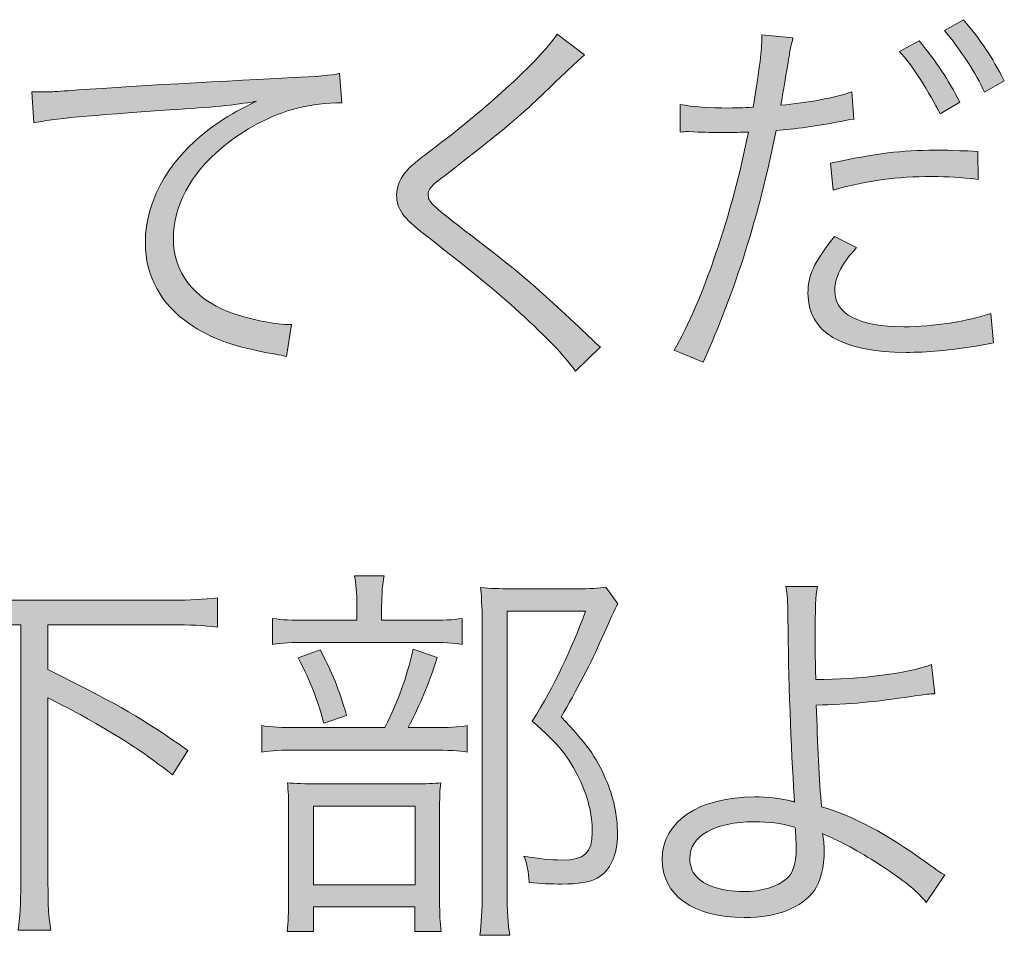
# Model space of a CAD drawing. Units: millimetres. Extents: x 0 to 420, y -297 to 0.
# Drawn here: x 255 to 264, y -168 to -160 of the extents above; entities that cross this region are included whole.
import ezdxf

# ---------------------------------------------------------------- set-up
doc = ezdxf.new("R2010")
doc.units = ezdxf.units.MM
doc.header["$MEASUREMENT"] = 0
doc.layers.add('_U+6587_U+5B57', color=7, linetype='Continuous')

# ---------------------------------------------------------------- blocks, each defined once
blk = doc.blocks.new('block 46')
at = {"layer": '_U+6587_U+5B57'}
h = blk.add_hatch(color=7, dxfattribs=at)
h.dxf.hatch_style = 2
edge = h.paths.add_edge_path()
edge.add_spline(control_points=[(261.307, -160.3906), (261.4197, -160.4116), (261.561, -160.4222), (261.7477, -160.4222), (261.8183, -160.4222), (261.8569, -160.4222), (261.9592, -160.415), (262.0191, -160.0343), (262.0367, -159.911), (262.0367, -159.7911), (262.0367, -159.7842), (262.0367, -159.7735), (262.0367, -159.7663), (262.0367, -159.7663), (262.3154, -159.7946), (262.3154, -159.7946), (262.3013, -159.8511), (262.2979, -159.8686), (262.2872, -159.9179), (262.2837, -159.9392), (262.2731, -160.0095), (262.252, -160.1294), (262.2307, -160.2531), (262.2238, -160.3024), (262.2062, -160.3974), (262.4494, -160.3764), (262.6892, -160.3306), (262.8408, -160.2776), (262.8408, -160.2776), (262.8584, -160.5208), (262.8584, -160.5208), (262.8584, -160.5208), (262.8232, -160.5246), (262.8232, -160.5246), (262.8232, -160.5246), (262.7595, -160.5387), (262.7595, -160.5387), (262.5304, -160.5845), (262.3261, -160.6128), (262.1638, -160.6231), (262.0157, -161.3707), (261.8042, -162.0476), (261.5117, -162.6964), (261.5117, -162.6964), (261.254, -162.5871), (261.254, -162.5871), (261.5045, -162.1569), (261.7759, -161.3566), (261.9168, -160.6372), (261.8465, -160.6407), (261.8042, -160.6407), (261.6736, -160.6407), (261.5503, -160.6407), (261.5186, -160.6407), (261.3811, -160.6338), (261.3739, -160.6338), (261.367, -160.6338), (261.367, -160.6338), (261.3598, -160.6338), (261.3387, -160.6338), (261.307, -160.6372), (261.307, -160.6372), (261.307, -160.3906), (261.307, -160.3906)], knot_values=[0, 0, 0, 0, 1, 1, 1, 2, 2, 2, 3, 3, 3, 4, 4, 4, 5, 5, 5, 6, 6, 6, 7, 7, 7, 8, 8, 8, 9, 9, 9, 10, 10, 10, 11, 11, 11, 12, 12, 12, 13, 13, 13, 14, 14, 14, 15, 15, 15, 16, 16, 16, 17, 17, 17, 18, 18, 18, 19, 19, 19, 20, 20, 20, 21, 21, 21, 21], degree=3, periodic=1)
edge = h.paths.add_edge_path()
edge.add_spline(control_points=[(262.8832, -161.6704), (262.8126, -161.7552), (262.8019, -161.7655), (262.7774, -161.8044), (262.7209, -161.8785), (262.6892, -161.9701), (262.6892, -162.0545), (262.6892, -162.2661), (262.9042, -162.3791), (263.3062, -162.3791), (263.5705, -162.3791), (263.8843, -162.3298), (264.0855, -162.2592), (264.0855, -162.2592), (264.11, -162.5238), (264.11, -162.5238), (264.11, -162.5238), (264.0642, -162.5306), (264.0642, -162.5306), (264.0642, -162.5306), (263.9549, -162.5517), (263.9549, -162.5517), (263.7186, -162.5906), (263.5143, -162.6082), (263.3273, -162.6082), (262.7492, -162.6082), (262.4494, -162.4283), (262.4494, -162.0793), (262.4494, -161.9209), (262.4987, -161.8113), (262.6858, -161.5715), (262.6858, -161.5715), (262.8832, -161.6704), (262.8832, -161.6704)], knot_values=[0, 0, 0, 0, 1, 1, 1, 2, 2, 2, 3, 3, 3, 4, 4, 4, 5, 5, 5, 6, 6, 6, 7, 7, 7, 8, 8, 8, 9, 9, 9, 10, 10, 10, 11, 11, 11, 11], degree=3, periodic=1)
edge = h.paths.add_edge_path()
edge.add_spline(control_points=[(263.9725, -161.0603), (263.8034, -161.0427), (263.7045, -161.0358), (263.5564, -161.0358), (263.2428, -161.0358), (262.9958, -161.0675), (262.6751, -161.1557), (262.6751, -161.1557), (262.6503, -160.9159), (262.6503, -160.9159), (263.0592, -160.8277), (263.2887, -160.7995), (263.5846, -160.7995), (263.6518, -160.7995), (263.7045, -160.7995), (263.9691, -160.8102), (263.9691, -160.8102), (263.9725, -161.0603), (263.9725, -161.0603)], knot_values=[0, 0, 0, 0, 1, 1, 1, 2, 2, 2, 3, 3, 3, 4, 4, 4, 5, 5, 5, 6, 6, 6, 6], degree=3, periodic=1)
edge = h.paths.add_edge_path()
edge.add_spline(control_points=[(263.4437, -159.8228), (263.6022, -160.0133), (263.701, -160.1615), (263.8068, -160.3692), (263.8068, -160.3692), (263.6304, -160.475), (263.6304, -160.475), (263.5422, -160.2882), (263.3731, -160.0274), (263.2673, -159.9179), (263.2673, -159.9179), (263.4437, -159.8228), (263.4437, -159.8228)], knot_values=[0, 0, 0, 0, 1, 1, 1, 2, 2, 2, 3, 3, 3, 4, 4, 4, 4], degree=3, periodic=1)
edge = h.paths.add_edge_path()
edge.add_spline(control_points=[(263.8419, -159.6323), (264.0008, -159.8262), (264.089, -159.9568), (264.2054, -160.179), (264.2054, -160.179), (264.029, -160.2813), (264.029, -160.2813), (263.9549, -160.1156), (263.8068, -159.89), (263.6693, -159.7277), (263.6693, -159.7277), (263.8419, -159.6323), (263.8419, -159.6323)], knot_values=[0, 0, 0, 0, 1, 1, 1, 2, 2, 2, 3, 3, 3, 4, 4, 4, 4], degree=3, periodic=1)
h = blk.add_hatch(color=7, dxfattribs=at)
h.dxf.hatch_style = 2
edge = h.paths.add_edge_path()
edge.add_spline(control_points=[(260.452, -159.9461), (260.4134, -159.9778), (260.3851, -160.0026), (260.0186, -160.3551), (259.8422, -160.5208), (259.6517, -160.6796), (259.2076, -161.0217), (259.077, -161.1202), (259.0522, -161.1485), (259.0522, -161.1977), (259.0522, -161.2615), (259.0805, -161.2859), (259.3661, -161.5081), (259.8773, -161.8995), (259.9762, -161.9808), (260.4943, -162.4707), (260.5474, -162.5238), (260.5543, -162.5272), (260.5932, -162.5589), (260.5932, -162.5589), (260.371, -162.7773), (260.371, -162.7773), (260.2863, -162.6578), (260.1488, -162.5096), (259.9163, -162.2943), (259.6799, -162.0759), (259.539, -161.9595), (259.0243, -161.5574), (258.8266, -161.4024), (258.7704, -161.3249), (258.7704, -161.205), (258.7704, -161.1202), (258.8056, -161.0393), (258.8724, -160.9686), (258.9148, -160.9263), (258.9148, -160.9263), (259.1721, -160.7289), (259.6413, -160.3692), (260.082, -159.9568), (260.2053, -159.7629), (260.2053, -159.7629), (260.452, -159.9461), (260.452, -159.9461)], knot_values=[0, 0, 0, 0, 1, 1, 1, 2, 2, 2, 3, 3, 3, 4, 4, 4, 5, 5, 5, 6, 6, 6, 7, 7, 7, 8, 8, 8, 9, 9, 9, 10, 10, 10, 11, 11, 11, 12, 12, 12, 13, 13, 13, 14, 14, 14, 14], degree=3, periodic=1)
h = blk.add_hatch(color=7, dxfattribs=at)
h.dxf.hatch_style = 2
edge = h.paths.add_edge_path()
edge.add_spline(control_points=[(255.5076, -160.2776), (255.5744, -160.2776), (255.6099, -160.2776), (255.6344, -160.2776), (255.684, -160.2776), (255.726, -160.2741), (255.8355, -160.2672), (256.2552, -160.2355), (257.3834, -160.1718), (257.8382, -160.1508), (258.0356, -160.1435), (258.2013, -160.1294), (258.2578, -160.1118), (258.2578, -160.1118), (258.2788, -160.3764), (258.2788, -160.3764), (258.1379, -160.3764), (258.018, -160.3906), (257.884, -160.4222), (257.6477, -160.4856), (257.401, -160.6128), (257.207, -160.7785), (256.9249, -161.0145), (256.7733, -161.3001), (256.7733, -161.5929), (256.7733, -161.8888), (256.9531, -162.1252), (257.267, -162.245), (257.4396, -162.3084), (257.6618, -162.358), (257.7958, -162.358), (257.803, -162.358), (257.8168, -162.358), (257.8309, -162.358), (257.8309, -162.358), (257.7851, -162.6436), (257.7851, -162.6436), (257.7465, -162.6364), (257.7324, -162.633), (257.6759, -162.6223), (257.3269, -162.5623), (257.1154, -162.4883), (256.9142, -162.3508), (256.6641, -162.1817), (256.5228, -161.9209), (256.5228, -161.6315), (256.5228, -161.2225), (256.7626, -160.8312), (257.1822, -160.549), (257.2918, -160.475), (257.3834, -160.4257), (257.5174, -160.3623), (257.3094, -160.3974), (257.133, -160.415), (256.7416, -160.4398), (256.0116, -160.4891), (255.6981, -160.5173), (255.5251, -160.5563), (255.5251, -160.5563), (255.5076, -160.2776), (255.5076, -160.2776)], knot_values=[0, 0, 0, 0, 1, 1, 1, 2, 2, 2, 3, 3, 3, 4, 4, 4, 5, 5, 5, 6, 6, 6, 7, 7, 7, 8, 8, 8, 9, 9, 9, 10, 10, 10, 11, 11, 11, 12, 12, 12, 13, 13, 13, 14, 14, 14, 15, 15, 15, 16, 16, 16, 17, 17, 17, 18, 18, 18, 19, 19, 19, 20, 20, 20, 20], degree=3, periodic=1)
h = blk.add_hatch(color=7, dxfattribs=at)
h.dxf.hatch_style = 2
edge = h.paths.add_edge_path()
edge.add_spline(control_points=[(259.0739, -165.964), (259.2359, -165.964), (259.3313, -165.9606), (259.4016, -165.9465), (259.4016, -165.9465), (259.4016, -166.1828), (259.4016, -166.1828), (259.3313, -166.1721), (259.229, -166.1649), (259.0808, -166.1649), (259.0808, -166.1649), (257.8995, -166.1649), (257.8995, -166.1649), (257.7376, -166.1649), (257.6494, -166.1687), (257.5646, -166.1828), (257.5646, -166.1828), (257.5646, -165.9465), (257.5646, -165.9465), (257.6459, -165.9606), (257.741, -165.964), (257.9033, -165.964), (257.9033, -165.964), (258.6647, -165.964), (258.6647, -165.964), (258.7918, -165.7067), (258.8517, -165.541), (258.9186, -165.2623), (258.9186, -165.2623), (259.1335, -165.3363), (259.1335, -165.3363), (259.0457, -165.6009), (258.9892, -165.7418), (258.8727, -165.964), (258.8727, -165.964), (259.0739, -165.964), (259.0739, -165.964)], knot_values=[0, 0, 0, 0, 1, 1, 1, 2, 2, 2, 3, 3, 3, 4, 4, 4, 5, 5, 5, 6, 6, 6, 7, 7, 7, 8, 8, 8, 9, 9, 9, 10, 10, 10, 11, 11, 11, 12, 12, 12, 12], degree=3, periodic=1)
edge = h.paths.add_edge_path()
edge.add_spline(control_points=[(259.0278, -165.0049), (259.1866, -165.0049), (259.2748, -165.0015), (259.3557, -164.9873), (259.3557, -164.9873), (259.3557, -165.2202), (259.3557, -165.2202), (259.2855, -165.2061), (259.1866, -165.2023), (259.0316, -165.2023), (259.0316, -165.2023), (257.9774, -165.2023), (257.9774, -165.2023), (257.8327, -165.2023), (257.741, -165.2061), (257.6601, -165.2202), (257.6601, -165.2202), (257.6601, -164.9873), (257.6601, -164.9873), (257.7445, -165.0015), (257.8258, -165.0049), (257.9877, -165.0049), (257.9877, -165.0049), (258.4145, -165.0049), (258.4145, -165.0049), (258.4145, -165.0049), (258.4145, -164.8747), (258.4145, -164.8747), (258.4145, -164.7617), (258.4073, -164.6735), (258.3932, -164.6067), (258.3932, -164.6067), (258.6578, -164.6067), (258.6578, -164.6067), (258.6436, -164.6876), (258.6364, -164.7651), (258.6364, -164.8781), (258.6364, -164.8781), (258.6364, -165.0049), (258.6364, -165.0049), (258.6364, -165.0049), (259.0278, -165.0049), (259.0278, -165.0049)], knot_values=[0, 0, 0, 0, 1, 1, 1, 2, 2, 2, 3, 3, 3, 4, 4, 4, 5, 5, 5, 6, 6, 6, 7, 7, 7, 8, 8, 8, 9, 9, 9, 10, 10, 10, 11, 11, 11, 12, 12, 12, 13, 13, 13, 14, 14, 14, 14], degree=3, periodic=1)
edge = h.paths.add_edge_path()
edge.add_spline(control_points=[(258.0266, -167.7868), (258.0266, -167.7868), (257.7903, -167.7868), (257.7903, -167.7868), (257.801, -167.7059), (257.8044, -167.6284), (257.8044, -167.4695), (257.8044, -167.4695), (257.8044, -166.7536), (257.8044, -166.7536), (257.8044, -166.5917), (257.801, -166.5318), (257.7937, -166.4577), (257.8678, -166.4646), (257.9491, -166.4684), (258.0724, -166.4684), (258.0724, -166.4684), (258.9079, -166.4684), (258.9079, -166.4684), (259.0385, -166.4684), (259.1056, -166.4646), (259.1656, -166.4577), (259.1549, -166.5283), (259.1549, -166.5704), (259.1549, -166.7502), (259.1549, -166.7502), (259.1549, -167.5085), (259.1549, -167.5085), (259.1549, -167.6387), (259.1583, -167.7024), (259.169, -167.7868), (259.169, -167.7868), (258.9327, -167.7868), (258.9327, -167.7868), (258.9327, -167.7868), (258.9327, -167.5684), (258.9327, -167.5684), (258.9327, -167.5684), (258.0266, -167.5684), (258.0266, -167.5684), (258.0266, -167.5684), (258.0266, -167.7868), (258.0266, -167.7868)], knot_values=[0, 0, 0, 0, 1, 1, 1, 2, 2, 2, 3, 3, 3, 4, 4, 4, 5, 5, 5, 6, 6, 6, 7, 7, 7, 8, 8, 8, 9, 9, 9, 10, 10, 10, 11, 11, 11, 12, 12, 12, 13, 13, 13, 14, 14, 14, 14], degree=3, periodic=1)
edge = h.paths.add_edge_path()
edge.add_spline(control_points=[(258.0866, -165.2695), (258.1992, -165.481), (258.2488, -165.6078), (258.3229, -165.8548), (258.3229, -165.8548), (258.1183, -165.9251), (258.1183, -165.9251), (258.0618, -165.7067), (258.0053, -165.5658), (257.8892, -165.3401), (257.8892, -165.3401), (258.0866, -165.2695), (258.0866, -165.2695)], knot_values=[0, 0, 0, 0, 1, 1, 1, 2, 2, 2, 3, 3, 3, 4, 4, 4, 4], degree=3, periodic=1)
h.paths.add_polyline_path([(258.0266, -167.371), (258.9361, -167.371), (258.9361, -166.6658), (258.0266, -166.6658)])
edge = h.paths.add_edge_path()
edge.add_spline(control_points=[(260.7486, -164.8568), (260.7238, -164.8992), (260.7238, -164.8992), (260.6039, -165.1706), (260.5123, -165.3787), (260.3782, -165.6361), (260.2408, -165.8689), (260.4664, -166.1015), (260.5546, -166.2248), (260.6394, -166.4222), (260.7097, -166.581), (260.7452, -166.7502), (260.7452, -166.9159), (260.7452, -167.1064), (260.6814, -167.2439), (260.5653, -167.3111), (260.5016, -167.3462), (260.3924, -167.3638), (260.248, -167.3638), (260.1526, -167.3638), (260.061, -167.3603), (259.9552, -167.3496), (259.9517, -167.2511), (259.9376, -167.1912), (259.9094, -167.1133), (260.0503, -167.1381), (260.1385, -167.1488), (260.2515, -167.1488), (260.4523, -167.1488), (260.5195, -167.0854), (260.5195, -166.8983), (260.5195, -166.7361), (260.4806, -166.581), (260.4031, -166.4188), (260.3114, -166.2286), (260.2198, -166.1156), (259.9834, -165.9075), (260.1881, -165.5761), (260.329, -165.2802), (260.4596, -164.924), (260.4596, -164.924), (259.7578, -164.924), (259.7578, -164.924), (259.7578, -164.924), (259.7578, -167.431), (259.7578, -167.431), (259.7578, -167.6104), (259.7647, -167.72), (259.7826, -167.8223), (259.7826, -167.8223), (259.5146, -167.8223), (259.5146, -167.8223), (259.5287, -167.72), (259.5356, -167.6036), (259.5356, -167.4344), (259.5356, -167.4344), (259.5356, -165.0366), (259.5356, -165.0366), (259.5356, -164.9308), (259.5321, -164.8323), (259.5215, -164.7124), (259.6131, -164.7193), (259.6803, -164.7231), (259.8036, -164.7231), (259.8036, -164.7231), (260.3714, -164.7231), (260.3714, -164.7231), (260.5054, -164.7231), (260.5794, -164.7193), (260.6428, -164.709), (260.6428, -164.709), (260.7486, -164.8568), (260.7486, -164.8568)], knot_values=[0, 0, 0, 0, 1, 1, 1, 2, 2, 2, 3, 3, 3, 4, 4, 4, 5, 5, 5, 6, 6, 6, 7, 7, 7, 8, 8, 8, 9, 9, 9, 10, 10, 10, 11, 11, 11, 12, 12, 12, 13, 13, 13, 14, 14, 14, 15, 15, 15, 16, 16, 16, 17, 17, 17, 18, 18, 18, 19, 19, 19, 20, 20, 20, 21, 21, 21, 22, 22, 22, 23, 23, 23, 24, 24, 24, 24], degree=3, periodic=1)
h = blk.add_hatch(color=7, dxfattribs=at)
h.dxf.hatch_style = 2
edge = h.paths.add_edge_path()
edge.add_spline(control_points=[(262.5345, -164.7017), (262.517, -164.7899), (262.5132, -164.8923), (262.5132, -165.1672), (262.5132, -165.2447), (262.5132, -165.2836), (262.5204, -165.5337), (262.9083, -165.5337), (263.3596, -165.4776), (263.5532, -165.3997), (263.5532, -165.3997), (263.5853, -165.6609), (263.5853, -165.6609), (263.5253, -165.6643), (263.5253, -165.6643), (263.3738, -165.6853), (263.0561, -165.7349), (262.8167, -165.7559), (262.5239, -165.7632), (262.5345, -166.1049), (262.5521, -166.447), (262.5697, -166.6727), (262.8553, -166.7536), (263.1443, -166.909), (263.5112, -167.1733), (263.5853, -167.2263), (263.5853, -167.2298), (263.6731, -167.2828), (263.6731, -167.2828), (263.5074, -167.5295), (263.5074, -167.5295), (263.4337, -167.4378), (263.3314, -167.3496), (263.1409, -167.2229), (262.9786, -167.1133), (262.7846, -167.0041), (262.6648, -166.9514), (262.6155, -166.93), (262.612, -166.93), (262.5804, -166.9125), (262.5872, -166.9514), (262.5945, -167.0182), (262.5945, -167.064), (262.5945, -167.2122), (262.5628, -167.3428), (262.5063, -167.4203), (262.3971, -167.5753), (262.1714, -167.6635), (261.8786, -167.6635), (261.4238, -167.6635), (261.1451, -167.4661), (261.1451, -167.1416), (261.1451, -166.8033), (261.4731, -166.5845), (261.9737, -166.5845), (262.0798, -166.5845), (262.2066, -166.5986), (262.2806, -166.6162), (262.2982, -166.62), (262.2982, -166.6234), (262.3123, -166.6234), (262.3192, -166.6234), (262.3192, -166.6234), (262.3299, -166.6303), (262.3299, -166.6162), (262.3299, -166.6127), (262.3265, -166.5986), (262.3265, -166.5952), (262.3265, -166.5879), (262.3265, -166.5776), (262.2982, -166.1721), (262.2734, -165.4917), (262.27, -164.9873), (262.2665, -164.8147), (262.2665, -164.7865), (262.2524, -164.7017), (262.2524, -164.7017), (262.5345, -164.7017), (262.5345, -164.7017)], knot_values=[0, 0, 0, 0, 1, 1, 1, 2, 2, 2, 3, 3, 3, 4, 4, 4, 5, 5, 5, 6, 6, 6, 7, 7, 7, 8, 8, 8, 9, 9, 9, 10, 10, 10, 11, 11, 11, 12, 12, 12, 13, 13, 13, 14, 14, 14, 15, 15, 15, 16, 16, 16, 17, 17, 17, 18, 18, 18, 19, 19, 19, 20, 20, 20, 21, 21, 21, 22, 22, 22, 23, 23, 23, 24, 24, 24, 25, 25, 25, 26, 26, 26, 26], degree=3, periodic=1)
edge = h.paths.add_edge_path()
edge.add_spline(control_points=[(261.9702, -166.8067), (261.6106, -166.8067), (261.3921, -166.9335), (261.3921, -167.1381), (261.3921, -167.1946), (261.4132, -167.2546), (261.4449, -167.2897), (261.5189, -167.3779), (261.6812, -167.431), (261.8679, -167.431), (262.0374, -167.431), (262.1749, -167.3886), (262.2593, -167.3145), (262.3192, -167.258), (262.344, -167.1839), (262.344, -167.0499), (262.344, -166.9972), (262.3371, -166.856), (262.3333, -166.856), (262.189, -166.8174), (262.1077, -166.8067), (261.9702, -166.8067)], knot_values=[0, 0, 0, 0, 1, 1, 1, 2, 2, 2, 3, 3, 3, 4, 4, 4, 5, 5, 5, 6, 6, 6, 7, 7, 7, 7], degree=3, periodic=1)
h = blk.add_hatch(color=7, dxfattribs=at)
h.dxf.hatch_style = 2
edge = h.paths.add_edge_path()
edge.add_spline(control_points=[(254.474, -165.0438), (254.3049, -165.0438), (254.185, -165.0507), (254.0617, -165.0649), (254.0617, -165.0649), (254.0617, -164.8041), (254.0617, -164.8041), (254.1781, -164.8182), (254.298, -164.8251), (254.474, -164.8251), (254.474, -164.8251), (256.7588, -164.8251), (256.7588, -164.8251), (256.928, -164.8251), (257.0479, -164.8182), (257.1678, -164.8041), (257.1678, -164.8041), (257.1678, -165.0649), (257.1678, -165.0649), (257.0444, -165.0507), (256.9211, -165.0438), (256.7588, -165.0438), (256.7588, -165.0438), (255.6519, -165.0438), (255.6519, -165.0438), (255.6519, -165.0438), (255.6519, -165.4459), (255.6519, -165.4459), (256.3465, -165.7949), (256.4626, -165.8617), (256.9035, -166.1687), (256.9035, -166.1687), (256.7661, -166.3871), (256.7661, -166.3871), (256.5225, -166.1966), (256.3533, -166.0839), (256.0185, -165.8934), (255.9444, -165.8476), (255.9444, -165.8476), (255.6519, -165.6994), (255.6519, -165.6994), (255.6519, -167.3603), (255.6519, -167.3603), (255.6519, -167.5505), (255.6588, -167.6635), (255.6764, -167.7762), (255.6764, -167.7762), (255.3839, -167.7762), (255.3839, -167.7762), (255.4015, -167.6635), (255.4084, -167.5471), (255.4084, -167.3603), (255.4084, -167.3603), (255.4084, -165.0438), (255.4084, -165.0438), (255.4084, -165.0438), (254.474, -165.0438), (254.474, -165.0438)], knot_values=[0, 0, 0, 0, 1, 1, 1, 2, 2, 2, 3, 3, 3, 4, 4, 4, 5, 5, 5, 6, 6, 6, 7, 7, 7, 8, 8, 8, 9, 9, 9, 10, 10, 10, 11, 11, 11, 12, 12, 12, 13, 13, 13, 14, 14, 14, 15, 15, 15, 16, 16, 16, 17, 17, 17, 18, 18, 18, 19, 19, 19, 19], degree=3, periodic=1)
at = {"layer": '_U+6587_U+5B57', "lineweight": 0}
blk.add_lwpolyline([(258.0266, -167.371), (258.9361, -167.371), (258.9361, -166.6658), (258.0266, -166.6658), (258.0266, -167.371)], dxfattribs=at)
for points, knots in [([(263.8419, -159.6323), (264.0008, -159.8262), (264.089, -159.9568), (264.2054, -160.179), (264.2054, -160.179), (264.029, -160.2813), (264.029, -160.2813), (263.9549, -160.1156), (263.8068, -159.89), (263.6693, -159.7277), (263.6693, -159.7277), (263.8419, -159.6323), (263.8419, -159.6323)], [0, 0, 0, 0, 1, 1, 1, 2, 2, 2, 3, 3, 3, 4, 4, 4, 4]), ([(260.452, -159.9461), (260.4134, -159.9778), (260.3851, -160.0026), (260.0186, -160.3551), (259.8422, -160.5208), (259.6517, -160.6796), (259.2076, -161.0217), (259.077, -161.1202), (259.0522, -161.1485), (259.0522, -161.1977), (259.0522, -161.2615), (259.0805, -161.2859), (259.3661, -161.5081), (259.8773, -161.8995), (259.9762, -161.9808), (260.4943, -162.4707), (260.5474, -162.5238), (260.5543, -162.5272), (260.5932, -162.5589), (260.5932, -162.5589), (260.371, -162.7773), (260.371, -162.7773), (260.2863, -162.6578), (260.1488, -162.5096), (259.9163, -162.2943), (259.6799, -162.0759), (259.539, -161.9595), (259.0243, -161.5574), (258.8266, -161.4024), (258.7704, -161.3249), (258.7704, -161.205), (258.7704, -161.1202), (258.8056, -161.0393), (258.8724, -160.9686), (258.9148, -160.9263), (258.9148, -160.9263), (259.1721, -160.7289), (259.6413, -160.3692), (260.082, -159.9568), (260.2053, -159.7629), (260.2053, -159.7629), (260.452, -159.9461), (260.452, -159.9461)], [0, 0, 0, 0, 1, 1, 1, 2, 2, 2, 3, 3, 3, 4, 4, 4, 5, 5, 5, 6, 6, 6, 7, 7, 7, 8, 8, 8, 9, 9, 9, 10, 10, 10, 11, 11, 11, 12, 12, 12, 13, 13, 13, 14, 14, 14, 14]), ([(261.307, -160.3906), (261.4197, -160.4116), (261.561, -160.4222), (261.7477, -160.4222), (261.8183, -160.4222), (261.8569, -160.4222), (261.9592, -160.415), (262.0191, -160.0343), (262.0367, -159.911), (262.0367, -159.7911), (262.0367, -159.7842), (262.0367, -159.7735), (262.0367, -159.7663), (262.0367, -159.7663), (262.3154, -159.7946), (262.3154, -159.7946), (262.3013, -159.8511), (262.2979, -159.8686), (262.2872, -159.9179), (262.2837, -159.9392), (262.2731, -160.0095), (262.252, -160.1294), (262.2307, -160.2531), (262.2238, -160.3024), (262.2062, -160.3974), (262.4494, -160.3764), (262.6892, -160.3306), (262.8408, -160.2776), (262.8408, -160.2776), (262.8584, -160.5208), (262.8584, -160.5208), (262.8584, -160.5208), (262.8232, -160.5246), (262.8232, -160.5246), (262.8232, -160.5246), (262.7595, -160.5387), (262.7595, -160.5387), (262.5304, -160.5845), (262.3261, -160.6128), (262.1638, -160.6231), (262.0157, -161.3707), (261.8042, -162.0476), (261.5117, -162.6964), (261.5117, -162.6964), (261.254, -162.5871), (261.254, -162.5871), (261.5045, -162.1569), (261.7759, -161.3566), (261.9168, -160.6372), (261.8465, -160.6407), (261.8042, -160.6407), (261.6736, -160.6407), (261.5503, -160.6407), (261.5186, -160.6407), (261.3811, -160.6338), (261.3739, -160.6338), (261.367, -160.6338), (261.367, -160.6338), (261.3598, -160.6338), (261.3387, -160.6338), (261.307, -160.6372), (261.307, -160.6372), (261.307, -160.3906), (261.307, -160.3906)], [0, 0, 0, 0, 1, 1, 1, 2, 2, 2, 3, 3, 3, 4, 4, 4, 5, 5, 5, 6, 6, 6, 7, 7, 7, 8, 8, 8, 9, 9, 9, 10, 10, 10, 11, 11, 11, 12, 12, 12, 13, 13, 13, 14, 14, 14, 15, 15, 15, 16, 16, 16, 17, 17, 17, 18, 18, 18, 19, 19, 19, 20, 20, 20, 21, 21, 21, 21]), ([(263.4437, -159.8228), (263.6022, -160.0133), (263.701, -160.1615), (263.8068, -160.3692), (263.8068, -160.3692), (263.6304, -160.475), (263.6304, -160.475), (263.5422, -160.2882), (263.3731, -160.0274), (263.2673, -159.9179), (263.2673, -159.9179), (263.4437, -159.8228), (263.4437, -159.8228)], [0, 0, 0, 0, 1, 1, 1, 2, 2, 2, 3, 3, 3, 4, 4, 4, 4]), ([(255.5076, -160.2776), (255.5744, -160.2776), (255.6099, -160.2776), (255.6344, -160.2776), (255.684, -160.2776), (255.726, -160.2741), (255.8355, -160.2672), (256.2552, -160.2355), (257.3834, -160.1718), (257.8382, -160.1508), (258.0356, -160.1435), (258.2013, -160.1294), (258.2578, -160.1118), (258.2578, -160.1118), (258.2788, -160.3764), (258.2788, -160.3764), (258.1379, -160.3764), (258.018, -160.3906), (257.884, -160.4222), (257.6477, -160.4856), (257.401, -160.6128), (257.207, -160.7785), (256.9249, -161.0145), (256.7733, -161.3001), (256.7733, -161.5929), (256.7733, -161.8888), (256.9531, -162.1252), (257.267, -162.245), (257.4396, -162.3084), (257.6618, -162.358), (257.7958, -162.358), (257.803, -162.358), (257.8168, -162.358), (257.8309, -162.358), (257.8309, -162.358), (257.7851, -162.6436), (257.7851, -162.6436), (257.7465, -162.6364), (257.7324, -162.633), (257.6759, -162.6223), (257.3269, -162.5623), (257.1154, -162.4883), (256.9142, -162.3508), (256.6641, -162.1817), (256.5228, -161.9209), (256.5228, -161.6315), (256.5228, -161.2225), (256.7626, -160.8312), (257.1822, -160.549), (257.2918, -160.475), (257.3834, -160.4257), (257.5174, -160.3623), (257.3094, -160.3974), (257.133, -160.415), (256.7416, -160.4398), (256.0116, -160.4891), (255.6981, -160.5173), (255.5251, -160.5563), (255.5251, -160.5563), (255.5076, -160.2776), (255.5076, -160.2776)], [0, 0, 0, 0, 1, 1, 1, 2, 2, 2, 3, 3, 3, 4, 4, 4, 5, 5, 5, 6, 6, 6, 7, 7, 7, 8, 8, 8, 9, 9, 9, 10, 10, 10, 11, 11, 11, 12, 12, 12, 13, 13, 13, 14, 14, 14, 15, 15, 15, 16, 16, 16, 17, 17, 17, 18, 18, 18, 19, 19, 19, 20, 20, 20, 20]), ([(263.9725, -161.0603), (263.8034, -161.0427), (263.7045, -161.0358), (263.5564, -161.0358), (263.2428, -161.0358), (262.9958, -161.0675), (262.6751, -161.1557), (262.6751, -161.1557), (262.6503, -160.9159), (262.6503, -160.9159), (263.0592, -160.8277), (263.2887, -160.7995), (263.5846, -160.7995), (263.6518, -160.7995), (263.7045, -160.7995), (263.9691, -160.8102), (263.9691, -160.8102), (263.9725, -161.0603), (263.9725, -161.0603)], [0, 0, 0, 0, 1, 1, 1, 2, 2, 2, 3, 3, 3, 4, 4, 4, 5, 5, 5, 6, 6, 6, 6]), ([(262.8832, -161.6704), (262.8126, -161.7552), (262.8019, -161.7655), (262.7774, -161.8044), (262.7209, -161.8785), (262.6892, -161.9701), (262.6892, -162.0545), (262.6892, -162.2661), (262.9042, -162.3791), (263.3062, -162.3791), (263.5705, -162.3791), (263.8843, -162.3298), (264.0855, -162.2592), (264.0855, -162.2592), (264.11, -162.5238), (264.11, -162.5238), (264.11, -162.5238), (264.0642, -162.5306), (264.0642, -162.5306), (264.0642, -162.5306), (263.9549, -162.5517), (263.9549, -162.5517), (263.7186, -162.5906), (263.5143, -162.6082), (263.3273, -162.6082), (262.7492, -162.6082), (262.4494, -162.4283), (262.4494, -162.0793), (262.4494, -161.9209), (262.4987, -161.8113), (262.6858, -161.5715), (262.6858, -161.5715), (262.8832, -161.6704), (262.8832, -161.6704)], [0, 0, 0, 0, 1, 1, 1, 2, 2, 2, 3, 3, 3, 4, 4, 4, 5, 5, 5, 6, 6, 6, 7, 7, 7, 8, 8, 8, 9, 9, 9, 10, 10, 10, 11, 11, 11, 11]), ([(259.0278, -165.0049), (259.1866, -165.0049), (259.2748, -165.0015), (259.3557, -164.9873), (259.3557, -164.9873), (259.3557, -165.2202), (259.3557, -165.2202), (259.2855, -165.2061), (259.1866, -165.2023), (259.0316, -165.2023), (259.0316, -165.2023), (257.9774, -165.2023), (257.9774, -165.2023), (257.8327, -165.2023), (257.741, -165.2061), (257.6601, -165.2202), (257.6601, -165.2202), (257.6601, -164.9873), (257.6601, -164.9873), (257.7445, -165.0015), (257.8258, -165.0049), (257.9877, -165.0049), (257.9877, -165.0049), (258.4145, -165.0049), (258.4145, -165.0049), (258.4145, -165.0049), (258.4145, -164.8747), (258.4145, -164.8747), (258.4145, -164.7617), (258.4073, -164.6735), (258.3932, -164.6067), (258.3932, -164.6067), (258.6578, -164.6067), (258.6578, -164.6067), (258.6436, -164.6876), (258.6364, -164.7651), (258.6364, -164.8781), (258.6364, -164.8781), (258.6364, -165.0049), (258.6364, -165.0049), (258.6364, -165.0049), (259.0278, -165.0049), (259.0278, -165.0049)], [0, 0, 0, 0, 1, 1, 1, 2, 2, 2, 3, 3, 3, 4, 4, 4, 5, 5, 5, 6, 6, 6, 7, 7, 7, 8, 8, 8, 9, 9, 9, 10, 10, 10, 11, 11, 11, 12, 12, 12, 13, 13, 13, 14, 14, 14, 14]), ([(260.7486, -164.8568), (260.7238, -164.8992), (260.7238, -164.8992), (260.6039, -165.1706), (260.5123, -165.3787), (260.3782, -165.6361), (260.2408, -165.8689), (260.4664, -166.1015), (260.5546, -166.2248), (260.6394, -166.4222), (260.7097, -166.581), (260.7452, -166.7502), (260.7452, -166.9159), (260.7452, -167.1064), (260.6814, -167.2439), (260.5653, -167.3111), (260.5016, -167.3462), (260.3924, -167.3638), (260.248, -167.3638), (260.1526, -167.3638), (260.061, -167.3603), (259.9552, -167.3496), (259.9517, -167.2511), (259.9376, -167.1912), (259.9094, -167.1133), (260.0503, -167.1381), (260.1385, -167.1488), (260.2515, -167.1488), (260.4523, -167.1488), (260.5195, -167.0854), (260.5195, -166.8983), (260.5195, -166.7361), (260.4806, -166.581), (260.4031, -166.4188), (260.3114, -166.2286), (260.2198, -166.1156), (259.9834, -165.9075), (260.1881, -165.5761), (260.329, -165.2802), (260.4596, -164.924), (260.4596, -164.924), (259.7578, -164.924), (259.7578, -164.924), (259.7578, -164.924), (259.7578, -167.431), (259.7578, -167.431), (259.7578, -167.6104), (259.7647, -167.72), (259.7826, -167.8223), (259.7826, -167.8223), (259.5146, -167.8223), (259.5146, -167.8223), (259.5287, -167.72), (259.5356, -167.6036), (259.5356, -167.4344), (259.5356, -167.4344), (259.5356, -165.0366), (259.5356, -165.0366), (259.5356, -164.9308), (259.5321, -164.8323), (259.5215, -164.7124), (259.6131, -164.7193), (259.6803, -164.7231), (259.8036, -164.7231), (259.8036, -164.7231), (260.3714, -164.7231), (260.3714, -164.7231), (260.5054, -164.7231), (260.5794, -164.7193), (260.6428, -164.709), (260.6428, -164.709), (260.7486, -164.8568), (260.7486, -164.8568)], [0, 0, 0, 0, 1, 1, 1, 2, 2, 2, 3, 3, 3, 4, 4, 4, 5, 5, 5, 6, 6, 6, 7, 7, 7, 8, 8, 8, 9, 9, 9, 10, 10, 10, 11, 11, 11, 12, 12, 12, 13, 13, 13, 14, 14, 14, 15, 15, 15, 16, 16, 16, 17, 17, 17, 18, 18, 18, 19, 19, 19, 20, 20, 20, 21, 21, 21, 22, 22, 22, 23, 23, 23, 24, 24, 24, 24]), ([(262.5345, -164.7017), (262.517, -164.7899), (262.5132, -164.8923), (262.5132, -165.1672), (262.5132, -165.2447), (262.5132, -165.2836), (262.5204, -165.5337), (262.9083, -165.5337), (263.3596, -165.4776), (263.5532, -165.3997), (263.5532, -165.3997), (263.5853, -165.6609), (263.5853, -165.6609), (263.5253, -165.6643), (263.5253, -165.6643), (263.3738, -165.6853), (263.0561, -165.7349), (262.8167, -165.7559), (262.5239, -165.7632), (262.5345, -166.1049), (262.5521, -166.447), (262.5697, -166.6727), (262.8553, -166.7536), (263.1443, -166.909), (263.5112, -167.1733), (263.5853, -167.2263), (263.5853, -167.2298), (263.6731, -167.2828), (263.6731, -167.2828), (263.5074, -167.5295), (263.5074, -167.5295), (263.4337, -167.4378), (263.3314, -167.3496), (263.1409, -167.2229), (262.9786, -167.1133), (262.7846, -167.0041), (262.6648, -166.9514), (262.6155, -166.93), (262.612, -166.93), (262.5804, -166.9125), (262.5872, -166.9514), (262.5945, -167.0182), (262.5945, -167.064), (262.5945, -167.2122), (262.5628, -167.3428), (262.5063, -167.4203), (262.3971, -167.5753), (262.1714, -167.6635), (261.8786, -167.6635), (261.4238, -167.6635), (261.1451, -167.4661), (261.1451, -167.1416), (261.1451, -166.8033), (261.4731, -166.5845), (261.9737, -166.5845), (262.0798, -166.5845), (262.2066, -166.5986), (262.2806, -166.6162), (262.2982, -166.62), (262.2982, -166.6234), (262.3123, -166.6234), (262.3192, -166.6234), (262.3192, -166.6234), (262.3299, -166.6303), (262.3299, -166.6162), (262.3299, -166.6127), (262.3265, -166.5986), (262.3265, -166.5952), (262.3265, -166.5879), (262.3265, -166.5776), (262.2982, -166.1721), (262.2734, -165.4917), (262.27, -164.9873), (262.2665, -164.8147), (262.2665, -164.7865), (262.2524, -164.7017), (262.2524, -164.7017), (262.5345, -164.7017), (262.5345, -164.7017)], [0, 0, 0, 0, 1, 1, 1, 2, 2, 2, 3, 3, 3, 4, 4, 4, 5, 5, 5, 6, 6, 6, 7, 7, 7, 8, 8, 8, 9, 9, 9, 10, 10, 10, 11, 11, 11, 12, 12, 12, 13, 13, 13, 14, 14, 14, 15, 15, 15, 16, 16, 16, 17, 17, 17, 18, 18, 18, 19, 19, 19, 20, 20, 20, 21, 21, 21, 22, 22, 22, 23, 23, 23, 24, 24, 24, 25, 25, 25, 26, 26, 26, 26]), ([(254.474, -165.0438), (254.3049, -165.0438), (254.185, -165.0507), (254.0617, -165.0649), (254.0617, -165.0649), (254.0617, -164.8041), (254.0617, -164.8041), (254.1781, -164.8182), (254.298, -164.8251), (254.474, -164.8251), (254.474, -164.8251), (256.7588, -164.8251), (256.7588, -164.8251), (256.928, -164.8251), (257.0479, -164.8182), (257.1678, -164.8041), (257.1678, -164.8041), (257.1678, -165.0649), (257.1678, -165.0649), (257.0444, -165.0507), (256.9211, -165.0438), (256.7588, -165.0438), (256.7588, -165.0438), (255.6519, -165.0438), (255.6519, -165.0438), (255.6519, -165.0438), (255.6519, -165.4459), (255.6519, -165.4459), (256.3465, -165.7949), (256.4626, -165.8617), (256.9035, -166.1687), (256.9035, -166.1687), (256.7661, -166.3871), (256.7661, -166.3871), (256.5225, -166.1966), (256.3533, -166.0839), (256.0185, -165.8934), (255.9444, -165.8476), (255.9444, -165.8476), (255.6519, -165.6994), (255.6519, -165.6994), (255.6519, -167.3603), (255.6519, -167.3603), (255.6519, -167.5505), (255.6588, -167.6635), (255.6764, -167.7762), (255.6764, -167.7762), (255.3839, -167.7762), (255.3839, -167.7762), (255.4015, -167.6635), (255.4084, -167.5471), (255.4084, -167.3603), (255.4084, -167.3603), (255.4084, -165.0438), (255.4084, -165.0438), (255.4084, -165.0438), (254.474, -165.0438), (254.474, -165.0438)], [0, 0, 0, 0, 1, 1, 1, 2, 2, 2, 3, 3, 3, 4, 4, 4, 5, 5, 5, 6, 6, 6, 7, 7, 7, 8, 8, 8, 9, 9, 9, 10, 10, 10, 11, 11, 11, 12, 12, 12, 13, 13, 13, 14, 14, 14, 15, 15, 15, 16, 16, 16, 17, 17, 17, 18, 18, 18, 19, 19, 19, 19]), ([(259.0739, -165.964), (259.2359, -165.964), (259.3313, -165.9606), (259.4016, -165.9465), (259.4016, -165.9465), (259.4016, -166.1828), (259.4016, -166.1828), (259.3313, -166.1721), (259.229, -166.1649), (259.0808, -166.1649), (259.0808, -166.1649), (257.8995, -166.1649), (257.8995, -166.1649), (257.7376, -166.1649), (257.6494, -166.1687), (257.5646, -166.1828), (257.5646, -166.1828), (257.5646, -165.9465), (257.5646, -165.9465), (257.6459, -165.9606), (257.741, -165.964), (257.9033, -165.964), (257.9033, -165.964), (258.6647, -165.964), (258.6647, -165.964), (258.7918, -165.7067), (258.8517, -165.541), (258.9186, -165.2623), (258.9186, -165.2623), (259.1335, -165.3363), (259.1335, -165.3363), (259.0457, -165.6009), (258.9892, -165.7418), (258.8727, -165.964), (258.8727, -165.964), (259.0739, -165.964), (259.0739, -165.964)], [0, 0, 0, 0, 1, 1, 1, 2, 2, 2, 3, 3, 3, 4, 4, 4, 5, 5, 5, 6, 6, 6, 7, 7, 7, 8, 8, 8, 9, 9, 9, 10, 10, 10, 11, 11, 11, 12, 12, 12, 12]), ([(258.0866, -165.2695), (258.1992, -165.481), (258.2488, -165.6078), (258.3229, -165.8548), (258.3229, -165.8548), (258.1183, -165.9251), (258.1183, -165.9251), (258.0618, -165.7067), (258.0053, -165.5658), (257.8892, -165.3401), (257.8892, -165.3401), (258.0866, -165.2695), (258.0866, -165.2695)], [0, 0, 0, 0, 1, 1, 1, 2, 2, 2, 3, 3, 3, 4, 4, 4, 4]), ([(258.0266, -167.7868), (258.0266, -167.7868), (257.7903, -167.7868), (257.7903, -167.7868), (257.801, -167.7059), (257.8044, -167.6284), (257.8044, -167.4695), (257.8044, -167.4695), (257.8044, -166.7536), (257.8044, -166.7536), (257.8044, -166.5917), (257.801, -166.5318), (257.7937, -166.4577), (257.8678, -166.4646), (257.9491, -166.4684), (258.0724, -166.4684), (258.0724, -166.4684), (258.9079, -166.4684), (258.9079, -166.4684), (259.0385, -166.4684), (259.1056, -166.4646), (259.1656, -166.4577), (259.1549, -166.5283), (259.1549, -166.5704), (259.1549, -166.7502), (259.1549, -166.7502), (259.1549, -167.5085), (259.1549, -167.5085), (259.1549, -167.6387), (259.1583, -167.7024), (259.169, -167.7868), (259.169, -167.7868), (258.9327, -167.7868), (258.9327, -167.7868), (258.9327, -167.7868), (258.9327, -167.5684), (258.9327, -167.5684), (258.9327, -167.5684), (258.0266, -167.5684), (258.0266, -167.5684), (258.0266, -167.5684), (258.0266, -167.7868), (258.0266, -167.7868)], [0, 0, 0, 0, 1, 1, 1, 2, 2, 2, 3, 3, 3, 4, 4, 4, 5, 5, 5, 6, 6, 6, 7, 7, 7, 8, 8, 8, 9, 9, 9, 10, 10, 10, 11, 11, 11, 12, 12, 12, 13, 13, 13, 14, 14, 14, 14]), ([(261.9702, -166.8067), (261.6106, -166.8067), (261.3921, -166.9335), (261.3921, -167.1381), (261.3921, -167.1946), (261.4132, -167.2546), (261.4449, -167.2897), (261.5189, -167.3779), (261.6812, -167.431), (261.8679, -167.431), (262.0374, -167.431), (262.1749, -167.3886), (262.2593, -167.3145), (262.3192, -167.258), (262.344, -167.1839), (262.344, -167.0499), (262.344, -166.9972), (262.3371, -166.856), (262.3333, -166.856), (262.189, -166.8174), (262.1077, -166.8067), (261.9702, -166.8067)], [0, 0, 0, 0, 1, 1, 1, 2, 2, 2, 3, 3, 3, 4, 4, 4, 5, 5, 5, 6, 6, 6, 7, 7, 7, 7])]:
    blk.add_open_spline(points, degree=3, knots=knots, dxfattribs=at)

msp = doc.modelspace()

# ---------------------------------------------------------------- block references
at = {"layer": '_U+6587_U+5B57'}
msp.add_blockref('block 46', (0, 0), dxfattribs=at)

doc.saveas('drawing.dxf')
